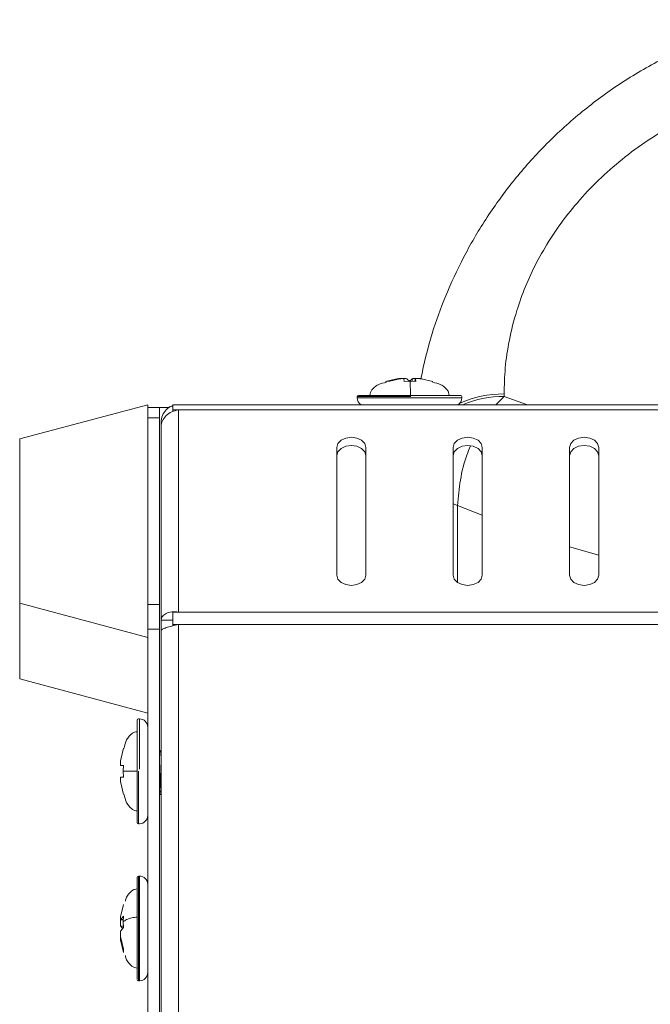
# Model space of a CAD drawing. Units: millimetres. Extents: x 22 to 2351, y 27 to 1658.
# Drawn here: x 233 to 287, y 865 to 950 of the extents above; entities that cross this region are included whole.
import ezdxf

# ---------------------------------------------------------------- set-up
doc = ezdxf.new("R2010")
doc.units = ezdxf.units.MM

msp = doc.modelspace()

# ---------------------------------------------------------------- linework, layer by layer
at = {"color": 7, "linetype": 'Continuous', "lineweight": 15}
for p, q in [((264.409, 918.811), (265.375, 919.034)), ((264.482, 918.811), (264.47, 918.811)), ((265.481, 919.034), (264.482, 918.811)), ((265.632, 919.034), (264.666, 918.811)), ((266.014, 918.811), (265.992, 919.034)), ((266.514, 918.831), (266.014, 918.811)), ((266.501, 918.811), (266.244, 919.034)), ((266.426, 918.831), (266.459, 918.829)), ((266.439, 918.811), (266.696, 919.034)), ((267.014, 918.811), (266.514, 918.831)), ((266.926, 918.811), (266.948, 919.034)), ((266.948, 919.034), (266.948, 918.813)), ((266.992, 919.036), (266.992, 918.811)), ((266.992, 919.034), (267.014, 918.811)), ((268.481, 918.811), (267.481, 919.034)), ((268.471, 918.811), (268.481, 918.811)), ((261.97, 917.518), (261.97, 917.418)), ((267.194, 917.618), (266.992, 917.618)), ((270.97, 917.418), (270.97, 917.518)), ((274.591, 917.531), (274.591, 917.742)), ((243.97, 916.818), (232.97, 913.87)), ((243.97, 916.568), (243.97, 916.818)), ((243.97, 916.568), (244.97, 916.568)), ((243.97, 916.568), (243.97, 915.689)), ((244.97, 915.689), (244.97, 916.568)), ((245.843, 916.568), (244.97, 916.568)), ((246.62, 916.818), (246.12, 916.818)), ((246.12, 916.818), (246.12, 916.378)), ((246.12, 916.378), (246.62, 916.378)), ((246.12, 916.378), (246.12, 916.225)), ((526.32, 916.818), (246.62, 916.818)), ((246.62, 916.378), (246.62, 898.994)), ((526.32, 916.378), (246.62, 916.378)), ((243.97, 915.689), (244.97, 915.689)), ((243.97, 899.646), (243.97, 915.689)), ((244.97, 899.646), (244.97, 915.689)), ((245.207, 915.318), (245.12, 915.318)), ((245.12, 915.318), (245.12, 914.935)), ((245.12, 914.935), (245.12, 898.316)), ((232.97, 913.87), (232.97, 899.765)), ((260.22, 902.176), (260.22, 913.136)), ((262.72, 913.136), (262.72, 902.176)), ((270.22, 902.176), (270.22, 913.136)), ((272.72, 913.136), (272.72, 902.176)), ((280.22, 902.176), (280.22, 913.136)), ((282.72, 913.136), (282.72, 902.176)), ((232.97, 899.765), (243.97, 896.818)), ((232.97, 899.765), (232.97, 893.265)), ((244.97, 899.646), (243.97, 899.646)), ((243.97, 899.646), (243.97, 897.525)), ((244.97, 897.525), (244.97, 899.646)), ((246.12, 898.994), (246.12, 897.933)), ((246.62, 898.994), (246.12, 898.994)), ((526.32, 898.994), (246.62, 898.994)), ((246.12, 898.316), (245.12, 898.316)), ((245.12, 898.316), (245.12, 897.392)), ((246.12, 897.933), (246.62, 897.933)), ((246.12, 897.815), (246.12, 897.933)), ((246.62, 897.933), (246.62, 797.703)), ((526.32, 897.933), (246.62, 897.933)), ((243.97, 897.525), (244.97, 897.525)), ((243.97, 897.525), (243.97, 798.11)), ((244.97, 798.11), (244.97, 897.525)), ((245.12, 897.392), (245.12, 798.244)), ((232.97, 893.265), (243.97, 890.318)), ((243.27, 889.818), (243.17, 889.818)), ((241.877, 887.319), (241.653, 886.319)), ((241.877, 887.318), (241.877, 887.319)), ((241.653, 885.82), (241.877, 885.823)), ((241.877, 885.82), (241.653, 885.82)), ((241.877, 885.812), (241.653, 885.815)), ((241.653, 885.815), (241.877, 885.815)), ((241.877, 885.823), (241.857, 885.323)), ((241.857, 885.323), (241.877, 884.823)), ((241.877, 884.823), (241.653, 884.82)), ((241.653, 884.319), (241.877, 883.319)), ((241.877, 883.319), (241.877, 883.318)), ((244.97, 883.443), (245.041, 883.321)), ((245.045, 883.318), (245.12, 883.318)), ((243.17, 880.818), (243.27, 880.818)), ((243.27, 876.318), (243.17, 876.318)), ((241.877, 873.878), (241.653, 872.918)), ((241.622, 872.56), (241.864, 872.56)), ((241.653, 872.58), (241.877, 872.863)), ((241.877, 872.863), (241.857, 872.383)), ((241.857, 872.383), (241.877, 871.904)), ((241.803, 871.826), (241.653, 872.015)), ((241.877, 871.904), (241.653, 871.621)), ((241.653, 871), (241.877, 870.041)), ((241.877, 869.758), (241.653, 870.717)), ((241.877, 870.041), (241.877, 869.758)), ((243.17, 867.318), (243.27, 867.318))]:
    msp.add_line(p, q, dxfattribs=at)
at = {"color": 8, "linetype": 'Continuous', "lineweight": 15}
for p, q in [((266.696, 919.034), (266.696, 918.823)), ((266.992, 918.811), (266.992, 919.034)), ((266.569, 917.518), (261.97, 917.518)), ((270.97, 917.418), (261.97, 917.418)), ((274.591, 917.531), (273.886, 916.818)), ((276.591, 916.818), (274.591, 917.531)), ((270.591, 908.148), (270.22, 908.292)), ((272.72, 907.326), (270.591, 908.148)), ((270.591, 908.148), (270.591, 901.547)), ((282.72, 903.892), (280.22, 904.609)), ((243.27, 889.818), (243.27, 885.511)), ((243.17, 885.33), (243.17, 880.818)), ((243.17, 876.318), (243.17, 873.09)), ((243.27, 876.318), (243.27, 867.318)), ((243.17, 873.09), (243.17, 867.318)), ((241.865, 872.58), (241.653, 872.58)), ((241.653, 872.015), (241.873, 872.015))]:
    msp.add_line(p, q, dxfattribs=at)
at = {"color": 7, "linetype": 'Continuous', "lineweight": 15, "flags": 128}
for points in [[(260.22, 913.136), (260.315, 913.474), (260.586, 913.761), (260.992, 913.952), (261.47, 914.02), (261.948, 913.952), (262.354, 913.761), (262.625, 913.474), (262.72, 913.136)], [(270.22, 913.136), (270.315, 913.474), (270.586, 913.761), (270.992, 913.952), (271.47, 914.02), (271.948, 913.952), (272.354, 913.761), (272.625, 913.474), (272.72, 913.136)], [(280.22, 913.136), (280.315, 913.474), (280.586, 913.761), (280.992, 913.952), (281.47, 914.02), (281.948, 913.952), (282.354, 913.761), (282.625, 913.474), (282.72, 913.136)], [(262.72, 912.429), (262.625, 912.767), (262.354, 913.054), (261.948, 913.245), (261.47, 913.313), (260.992, 913.245), (260.586, 913.054), (260.315, 912.767), (260.22, 912.429)], [(272.72, 912.429), (272.625, 912.767), (272.354, 913.054), (271.948, 913.245), (271.47, 913.313), (270.992, 913.245), (270.586, 913.054), (270.315, 912.767), (270.22, 912.429)], [(282.72, 912.429), (282.625, 912.767), (282.354, 913.054), (281.948, 913.245), (281.47, 913.313), (280.992, 913.245), (280.586, 913.054), (280.315, 912.767), (280.22, 912.429)], [(262.72, 902.176), (262.625, 901.837), (262.354, 901.551), (261.948, 901.359), (261.47, 901.292), (260.992, 901.359), (260.586, 901.551), (260.315, 901.837), (260.22, 902.176)], [(272.72, 902.176), (272.625, 901.837), (272.354, 901.551), (271.948, 901.359), (271.47, 901.292), (270.992, 901.359), (270.586, 901.551), (270.315, 901.837), (270.22, 902.176)], [(282.72, 902.176), (282.625, 901.837), (282.354, 901.551), (281.948, 901.359), (281.47, 901.292), (280.992, 901.359), (280.586, 901.551), (280.315, 901.837), (280.22, 902.176)]]:
    msp.add_lwpolyline(points, dxfattribs=at)
at = {"color": 7, "linetype": 'Continuous', "lineweight": 15}
for centre, radius, start, end in [((262.07, 917.518), 0.1, 90, 180), ((262.67, 917.418), 0.7, 180, 238.99728), ((270.27, 917.418), 0.7, 301.00272, 0), ((270.87, 917.518), 0.1, 0, 90), ((243.17, 889.718), 0.1, 90, 180), ((243.27, 889.118), 0.7, 0, 90), ((243.27, 881.518), 0.7, 270, 0), ((243.17, 880.918), 0.1, 180, 270), ((243.17, 876.218), 0.1, 90, 180), ((243.27, 875.618), 0.7, 0, 90), ((243.27, 868.018), 0.7, 270, 0), ((243.17, 867.418), 0.1, 180, 270)]:
    msp.add_arc(centre, radius, start, end, dxfattribs=at)
at = {"color": 8, "linetype": 'Continuous', "lineweight": 15}
for centre, radius, start, end in [((274.558, 908.578), 9.164, 89.78984, 114.47523), ((274.562, 908.377), 9.154, 89.81745, 112.77268)]:
    msp.add_arc(centre, radius, start, end, dxfattribs=at)
at = {"color": 7, "linetype": 'Continuous', "lineweight": 15}
for points, knots in [([(297.498, 949.895), (296.8, 949.742), (294.71, 949.281), (291.419, 948.071), (287.628, 946.301), (284.12, 944.172), (280.838, 941.693), (277.894, 938.958), (275.244, 935.948), (272.963, 932.773), (271.05, 929.476), (269.531, 926.176), (268.249, 922.656), (267.721, 920.332), (267.43, 919.051)], [0, 0, 0, 0, 0.043777, 0.13104, 0.214571, 0.301442, 0.384765, 0.471291, 0.555187, 0.642244, 0.727932, 0.812633, 0.896742, 1, 1, 1, 1]), ([(274.591, 917.742), (274.609, 918.471), (274.645, 919.904), (274.993, 922.325), (275.58, 924.691), (276.388, 926.942), (277.675, 929.727), (279.898, 933.221), (282.952, 936.467), (285.806, 938.769), (288.901, 940.832), (293.147, 942.989), (296.837, 943.978), (298.687, 944.474)], [0, 0, 0, 0, 0.085502, 0.168057, 0.249452, 0.31324, 0.374861, 0.499908, 0.624604, 0.687006, 0.750048, 0.87474, 1, 1, 1, 1]), ([(264.49, 918.742), (264.241, 918.694), (263.867, 918.62), (263.469, 918.336), (263.242, 918.109), (263.097, 917.866), (263.079, 917.697), (263.07, 917.618)], [0, 0, 0, 0, 0.384141, 0.577017, 0.740692, 0.878792, 1, 1, 1, 1]), ([(265.716, 919.059), (265.713, 919.06), (265.698, 919.065), (265.619, 919.061), (265.502, 919.051), (265.413, 919.039), (265.375, 919.034)], [0, 0, 0, 0, 0.091794, 0.426072, 0.758992, 1, 1, 1, 1]), ([(265.481, 919.034), (265.537, 919.041), (265.648, 919.055), (265.799, 919.064), (265.915, 919.062), (265.98, 919.051), (265.989, 919.039), (265.992, 919.034)], [0, 0, 0, 0, 0.213103, 0.426303, 0.637458, 0.847771, 1, 1, 1, 1]), ([(265.632, 919.034), (265.688, 919.042), (265.773, 919.053), (265.855, 919.056), (265.883, 919.058)], [0, 0, 0, 0, 0.654251, 1, 1, 1, 1]), ([(265.95, 919.061), (265.953, 919.062), (266.01, 919.065), (266.103, 919.061), (266.201, 919.052), (266.231, 919.039), (266.244, 919.034)], [0, 0, 0, 0, 0.023009, 0.382638, 0.740764, 1, 1, 1, 1]), ([(266.514, 918.831), (266.519, 918.743), (266.527, 918.612), (266.536, 918.337), (266.541, 918.108), (266.544, 917.866), (266.545, 917.697), (266.545, 917.618)], [0, 0, 0, 0, 0.387774, 0.579506, 0.742224, 0.879509, 1, 1, 1, 1]), ([(267.027, 919.059), (267.011, 919.06), (266.941, 919.065), (266.836, 919.061), (266.739, 919.051), (266.709, 919.039), (266.696, 919.034)], [0, 0, 0, 0, 0.096663, 0.42917, 0.760303, 1, 1, 1, 1]), ([(266.992, 919.034), (266.996, 919.041), (267.004, 919.055), (267.086, 919.064), (267.208, 919.062), (267.347, 919.051), (267.441, 919.039), (267.481, 919.034)], [0, 0, 0, 0, 0.213105, 0.426307, 0.6374644, 0.8477642, 1, 1, 1, 1]), ([(267.224, 919.059), (267.227, 919.06), (267.242, 919.065), (267.321, 919.061), (267.438, 919.051), (267.527, 919.039), (267.565, 919.034)], [0, 0, 0, 0, 0.091822, 0.426072, 0.759006, 1, 1, 1, 1]), ([(269.87, 917.618), (269.861, 917.697), (269.843, 917.866), (269.698, 918.109), (269.471, 918.336), (269.073, 918.62), (268.699, 918.694), (268.45, 918.742)], [0, 0, 0, 0, 0.121208, 0.259308, 0.422983, 0.615859, 1, 1, 1, 1]), ([(266.567, 917.618), (266.012, 917.618), (265.159, 917.618), (264.123, 917.618), (263.406, 917.618), (262.822, 917.618), (262.251, 917.618), (262.142, 917.618), (262.071, 917.618)], [0, 0, 0, 0, 0.239457, 0.36836, 0.4999996, 0.6316366, 0.7605436, 1, 1, 1, 1]), ([(270.853, 917.618), (270.809, 917.618), (270.738, 917.618), (270.224, 917.618), (269.673, 917.618), (268.98, 917.618), (267.968, 917.618), (267.119, 917.618), (266.567, 917.618)], [0, 0, 0, 0, 0.228788, 0.359498, 0.492984, 0.626473, 0.757182, 1, 1, 1, 1]), ([(245.12, 915.318), (245.142, 915.515), (245.187, 915.91), (245.538, 916.392), (245.878, 916.675), (246.095, 916.714), (246.12, 916.718)], [0, 0, 0, 0, 0.319597, 0.639189, 0.958789, 1, 1, 1, 1]), ([(246.62, 916.378), (246.424, 916.331), (246.03, 916.235), (245.535, 915.894), (245.188, 915.448), (245.143, 915.106), (245.12, 914.935)], [0, 0, 0, 0, 0.249998, 0.499999, 0.749996, 1, 1, 1, 1]), ([(245.12, 898.316), (245.143, 898.423), (245.188, 898.637), (245.535, 898.892), (246.03, 899.041), (246.424, 899.01), (246.62, 898.994)], [0, 0, 0, 0, 0.250001, 0.500009, 0.750001, 1, 1, 1, 1]), ([(246.62, 897.933), (246.424, 897.888), (246.03, 897.798), (245.535, 897.662), (245.188, 897.527), (245.143, 897.437), (245.12, 897.392)], [0, 0, 0, 0, 0.250001, 0.500001, 0.75001, 1, 1, 1, 1]), ([(243.07, 889.716), (243.07, 889.659), (243.07, 889.571), (243.07, 889.026), (243.07, 888.46), (243.07, 887.757), (243.07, 886.734), (243.07, 885.883), (243.07, 885.329)], [0, 0, 0, 0, 0.238194, 0.367311, 0.49917, 0.631025, 0.760144, 1, 1, 1, 1]), ([(243.07, 888.718), (242.991, 888.709), (242.822, 888.691), (242.579, 888.546), (242.352, 888.318), (242.068, 887.921), (241.994, 887.547), (241.945, 887.298)], [0, 0, 0, 0, 0.121179, 0.259256, 0.422896, 0.615729, 1, 1, 1, 1]), ([(245.059, 887.04), (245.033, 887.085), (245.003, 887.136), (244.974, 887.188), (244.97, 887.194)], [0, 0, 0, 0, 0.882521, 1, 1, 1, 1]), ([(241.653, 885.82), (241.647, 885.826), (241.633, 885.836), (241.624, 885.92), (241.626, 886.045), (241.636, 886.185), (241.648, 886.28), (241.653, 886.319)], [0, 0, 0, 0, 0.21316, 0.426315, 0.637477, 0.847769, 1, 1, 1, 1]), ([(245.12, 883.441), (245.116, 883.464), (245.103, 883.542), (245.084, 883.899), (245.055, 884.45), (245.033, 884.962), (245.014, 885.477), (244.995, 885.972), (244.978, 886.322), (244.97, 886.483)], [0, 0, 0, 0, 0.0773334, 0.2563097, 0.4352815, 0.6143012, 0.6692186, 0.8481606, 1, 1, 1, 1]), ([(241.857, 885.323), (241.945, 885.324), (242.076, 885.325), (242.35, 885.326), (242.58, 885.326), (242.822, 885.327), (242.991, 885.327), (243.07, 885.327)], [0, 0, 0, 0, 0.387751, 0.579512, 0.742224, 0.879507, 1, 1, 1, 1]), ([(243.07, 885.329), (243.07, 884.776), (243.07, 883.924), (243.07, 882.898), (243.07, 882.192), (243.07, 881.622), (243.07, 881.071), (243.07, 880.978), (243.07, 880.918)], [0, 0, 0, 0, 0.239457, 0.368361, 0.5, 0.631638, 0.760542, 1, 1, 1, 1]), ([(241.653, 884.319), (241.647, 884.375), (241.633, 884.486), (241.624, 884.635), (241.626, 884.748), (241.636, 884.811), (241.648, 884.818), (241.653, 884.82)], [0, 0, 0, 0, 0.213112, 0.426309, 0.637464, 0.847765, 1, 1, 1, 1]), ([(244.97, 884.161), (244.971, 884.131), (244.982, 883.902), (245.001, 883.604), (245.023, 883.341), (245.039, 883.342), (245.045, 883.343)], [0, 0, 0, 0, 0.053825, 0.409353, 0.764813, 1, 1, 1, 1]), ([(241.945, 883.338), (241.994, 883.089), (242.068, 882.715), (242.352, 882.317), (242.579, 882.089), (242.822, 881.945), (242.991, 881.926), (243.07, 881.918)], [0, 0, 0, 0, 0.384272, 0.577104, 0.740745, 0.878821, 1, 1, 1, 1]), ([(243.07, 876.161), (243.07, 876.18), (243.07, 876.239), (243.07, 876.044), (243.07, 875.713), (243.07, 875.194), (243.07, 874.368), (243.07, 873.576), (243.07, 873.062)], [0, 0, 0, 0, 0.069859, 0.227509, 0.388501, 0.549496, 0.707145, 1, 1, 1, 1]), ([(243.07, 875.218), (242.991, 875.209), (242.822, 875.191), (242.579, 875.046), (242.354, 874.818), (242.132, 874.527), (242.078, 874.278), (242.05, 874.154)], [0, 0, 0, 0, 0.149653, 0.320174, 0.522266, 0.760409, 1, 1, 1, 1]), ([(243.07, 873.062), (243.07, 872.514), (243.07, 871.672), (243.07, 870.534), (243.07, 869.699), (243.07, 868.949), (243.07, 868.158), (243.07, 867.514), (243.07, 867.486), (243.07, 867.474)], [0, 0, 0, 0, 0.202529, 0.311553, 0.422892, 0.53423, 0.643256, 0.845783, 1, 1, 1, 1]), ([(241.653, 872.58), (241.647, 872.57), (241.633, 872.548), (241.624, 872.588), (241.626, 872.675), (241.636, 872.793), (241.648, 872.881), (241.653, 872.918)], [0, 0, 0, 0, 0.2131038, 0.4263016, 0.6374682, 0.8477662, 1, 1, 1, 1]), ([(241.645, 872.56), (241.641, 872.53), (241.631, 872.446), (241.624, 872.304), (241.626, 872.161), (241.636, 872.061), (241.648, 872.029), (241.653, 872.015)], [0, 0, 0, 0, 0.127519, 0.363913, 0.59805, 0.831214, 1, 1, 1, 1]), ([(241.857, 872.383), (241.945, 872.451), (242.076, 872.552), (242.35, 872.666), (242.58, 872.73), (242.822, 872.771), (242.991, 872.777), (243.07, 872.779)], [0, 0, 0, 0, 0.387763, 0.579504, 0.742215, 0.879508, 1, 1, 1, 1]), ([(241.653, 871), (241.647, 871.055), (241.633, 871.164), (241.624, 871.331), (241.626, 871.475), (241.636, 871.574), (241.648, 871.607), (241.653, 871.621)], [0, 0, 0, 0, 0.21311, 0.426313, 0.637481, 0.847772, 1, 1, 1, 1]), ([(241.638, 871.073), (241.637, 871.074), (241.629, 871.082), (241.625, 871.045), (241.626, 870.961), (241.636, 870.843), (241.648, 870.754), (241.653, 870.717)], [0, 0, 0, 0, 0.036713, 0.297702, 0.556203, 0.813642, 1, 1, 1, 1]), ([(242.05, 869.482), (242.078, 869.357), (242.132, 869.109), (242.354, 868.818), (242.579, 868.589), (242.822, 868.445), (242.991, 868.426), (243.07, 868.418)], [0, 0, 0, 0, 0.239591, 0.477734, 0.679826, 0.850347, 1, 1, 1, 1])]:
    msp.add_open_spline(points, degree=3, knots=knots, dxfattribs=at)
at = {"color": 8, "linetype": 'Continuous', "lineweight": 15}
for points, knots in [([(271.719, 913.277), (271.603, 913.015), (271.206, 912.118), (270.796, 910.362), (270.659, 908.881), (270.591, 908.148)], [0, 0, 0, 0, 0.172445, 0.589871, 1, 1, 1, 1]), ([(245.058, 887.019), (245.067, 886.995), (245.087, 886.942), (245.105, 886.697), (245.118, 886.47), (245.12, 886.43)], [0, 0, 0, 0, 0.402091, 0.89319, 1, 1, 1, 1])]:
    msp.add_open_spline(points, degree=3, knots=knots, dxfattribs=at)

doc.saveas('drawing.dxf')
